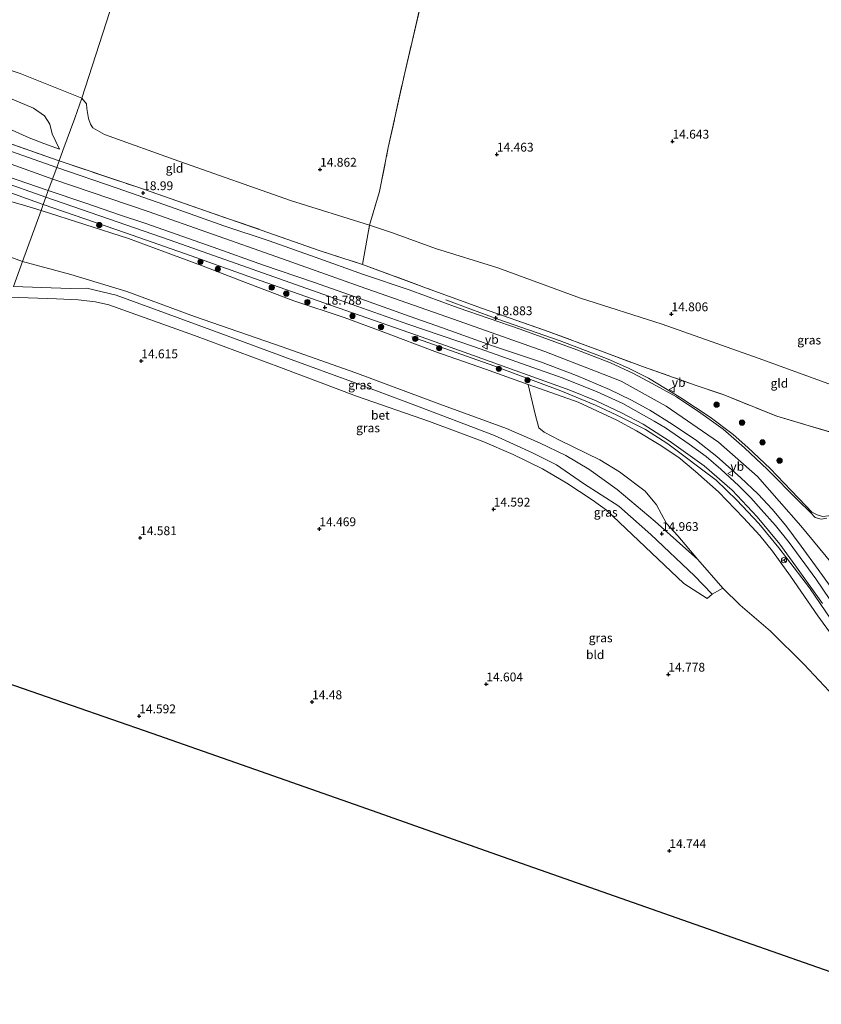
# Model space of a CAD drawing. Units: metres. Extents: x 209996 to 213192, y 426102 to 428666.
# Drawn here: x 212472 to 212699, y 426151 to 426431 of the extents above; entities that cross this region are included whole.
import ezdxf
from ezdxf.enums import TextEntityAlignment as Align

# ---------------------------------------------------------------- set-up
doc = ezdxf.new("R2010")
doc.units = ezdxf.units.M
doc.linetypes.add('IE-TERREINAFSCHEIDING', pattern=[10, 8, -2])
doc.layers.get('0').update_dxf_attribs({"lineweight": 25})
for name, color, linetype, lineweight in [('B-ME-BV-GELEIDECONSTRUCTIE-GELEIDERAIL-L-B1', 213, 'BV-GELEIDERAIL', 18), ('B-ME-GR-BOOM-GV-B6', 93, 'Continuous', 18), ('B-ME-GR-BOOM-S-B1', 93, 'Continuous', 18), ('B-ME-GW-KRUINLIJN-L-B1', 93, 'Continuous', 18), ('B-ME-GW-TEENLIJN-L-B1', 93, 'Continuous', 18), ('B-ME-IE-GRASLAND-GV-B6', 93, 'Continuous', 18), ('B-ME-IE-GRONDWERKLIJN-GROND_INGERICHT-GV-B6', 253, 'Continuous', 18), ('B-ME-IE-HULPGEOMETRIE-L-B1', 53, 'Continuous', 18), ('B-ME-IE-TERREINAFSCHEIDING-RASTERHEKWERK-L-B1', 8, 'IE-TERREINAFSCHEIDING', 18), ('B-ME-VH-VERH_SOORT-BETON-OVERIG-GV-B6', 8, 'IE-TERREINAFSCHEIDING-NATUURLIJK-HOUTWAL', 18), ('B-ME-VH-VERH_SOORT-BITUMEN-GV-B6', 8, 'IE-TERREINAFSCHEIDING-NATUURLIJK-HOUTWAL', 18), ('B-ME-VW-MEUBILAIR_WEGMEUBILAIR-RONA-S-B1', 8, 'Continuous', 18), ('B-ME-VW-MEUBILAIR_WEGMEUBILAIR-VERKEERSBORD-S-B1', 8, 'Continuous', 18)]:
    doc.layers.add(name, color=color, linetype=linetype, lineweight=lineweight)
doc.layers.add('B-ME-GW-HOOGTEPUNT-S-B1', color=10, linetype='Continuous')
doc.layers.add('B-ME-KG-KADASTRAAL-OPNAMEDTMGRENS-L-B1', color=10, linetype='Continuous')
doc.styles.add('NLCS-ISO', font='NLCS-ISO.TTF')
doc.linetypes.add('BV-GELEIDERAIL', pattern='A,10,-3,[108,NLCS.SHX,S=1,R=0,X=0,Y=0],-3', length=16)
doc.linetypes.add('IE-TERREINAFSCHEIDING-NATUURLIJK-HOUTWAL', pattern='A,7,-1.5,[67,NLCS.SHX,S=0.75,R=45,X=0,Y=0],-1.5,7,-1.5,[70,NLCS.SHX,S=0.75,R=0,X=0,Y=0],-1.5', length=20)

# ---------------------------------------------------------------- blocks, each defined once
blk = doc.blocks.new('hoogtepunt')
for p, q in [((-0.5, 0), (0.5, 0)), ((0, 0.5), (0, -0.5))]:
    blk.add_line(p, q)
blk = doc.blocks.new('boom')
h = blk.add_hatch(color=256)
edge = h.paths.add_edge_path()
edge.add_arc((0, 0), 0.75, 0, 360)
blk.add_circle((0, 0), 0.75)
blk = doc.blocks.new('verkeersbord')
for p, q in [((0, 0.75), (-0.75, -0.625)), ((0.75, -0.625), (0, 0.75)), ((-0.75, -0.625), (0.75, -0.625))]:
    blk.add_line(p, q)
blk = doc.blocks.new('wegwijzer')
for q in [(-0.53, -0.53), (0, 0.75), (0.53, -0.53)]:
    blk.add_line((0, 0), q)
blk.add_circle((0, 0), 0.75)

msp = doc.modelspace()

# ---------------------------------------------------------------- linework, layer by layer
at = {"layer": 'B-ME-BV-GELEIDECONSTRUCTIE-GELEIDERAIL-L-B1'}
for points in [[(212708.72, 426293.321, 19.98), (212704.474, 426291.076, 20.67), (212701.479, 426289.835, 20.653), (212699.748, 426289.653, 20.681), (212698.258, 426290.162, 20.692), (212696.786, 426290.956, 20.687), (212695.039, 426292.693, 20.681), (212690.904, 426297.031, 20.569), (212684.888, 426303.256, 20.513), (212678.624, 426309.2, 20.524), (212674.44, 426312.913, 20.524), (212667.904, 426317.825, 20.445), (212659.607, 426323.318, 20.429), (212650.453, 426328.863, 19.952), (212644.761, 426331.697, 19.884), (212639.067, 426334.3, 19.761), (212625.405, 426339.467, 19.733), (212607.77, 426345.623, 19.75), (212600.16, 426348.44, 19.683), (212593.024, 426351.075, 19.032)], [(212583.382, 426340.601, 19.043), (212606.678, 426332.374, 19.615), (212625.595, 426325.358, 19.873), (212635.42, 426321.261, 19.907), (212641.505, 426318.381, 19.918), (212649.618, 426314.387, 20.098), (212655.891, 426310.239, 20.26), (212669.597, 426299.956, 20.563), (212675.484, 426294.344, 20.72), (212681.725, 426287.653, 20.939), (212687.393, 426280.765, 20.894), (212696.065, 426269.431, 21.023), (212706.576, 426254.073, 21.006)]]:
    msp.add_polyline3d(points, dxfattribs=at)
at = {"layer": 'B-ME-GR-BOOM-GV-B6'}
msp.add_polyline3d([(212705.862, 426235.634, 15.571), (212694.601, 426247.709, 15.762), (212685.035, 426257.191, 15.818), (212676.476, 426264.551, 15.526), (212671.476, 426269.349, 15.408), (212664.396, 426277.479, 15.111), (212658.78, 426284.227, 15.225), (212655.587, 426287.737, 15.337), (212652.728, 426292.957, 15.814), (212649.526, 426296.875, 16.139), (212642.277, 426302.382, 16.027), (212636.66, 426305.718, 16.184), (212625.248, 426311.278, 15.932), (212620.924, 426313.578, 15.814), (212619.348, 426314.863, 15.904), (212618.336, 426318.726, 16.599), (212616.361, 426327.078, 18.579), (212630.576, 426322.142, 18.742), (212641.517, 426316.996, 18.826), (212647.036, 426313.947, 18.846), (212653.47, 426310.076, 18.89), (212659.035, 426306.434, 18.896), (212663.76, 426302.463, 18.975), (212670.306, 426296.706, 19), (212677.34, 426289.284, 19.188), (212682.018, 426284.252, 19.247), (212685.553, 426279.84, 19.384), (212690.654, 426272.782, 19.521), (212698.462, 426261.472, 19.718), (212707.348, 426249.299, 19.936)], dxfattribs=at)
at = {"layer": 'B-ME-GW-KRUINLIJN-L-B1'}
for points in [[(212159.11, 426498.697, 19.248), (212188.958, 426488.065, 19.223), (212212.775, 426479.786, 19.264), (212238.485, 426470.851, 19.281), (212266.751, 426460.832, 19.293), (212293.548, 426451.276, 19.214), (212319.49, 426442.41, 19.277), (212348.662, 426431.903, 19.173), (212376.376, 426422.241, 19.11), (212407.05, 426411.564, 19.177), (212444.471, 426398.389, 19.193), (212465.297, 426391.175, 19.21), (212481.706, 426385.366, 19.233)], [(212483.532, 426393.819, 17.597), (212481.466, 426398.168, 17.06), (212480.795, 426400.916, 17.019), (212479.294, 426403.275, 16.986), (212476.239, 426405.43, 16.869), (212466.504, 426409.507, 16.761), (212451.783, 426414.903, 16.703), (212438.925, 426419.693, 16.74), (212430.708, 426422.653, 16.669), (212420.716, 426425.895, 16.582), (212415.649, 426427.233, 16.553), (212410.521, 426428.673, 16.532)], [(212481.706, 426385.366, 19.233), (212508.656, 426376.114, 19.11), (212545.193, 426363.348, 19.132), (212568.802, 426354.861, 19.155), (212595.235, 426345.63, 19.211), (212621.042, 426336.447, 19.138), (212642.759, 426328.052, 19.25), (212655.42, 426320.998, 19.256), (212670.329, 426310.796, 19.306), (212681.348, 426301.039, 19.593), (212693.621, 426287.001, 19.846), (212706.165, 426271.789, 20.098), (212722.179, 426249.912, 20.491), (212734.118, 426237.473, 20.688), (212743.614, 426230.091, 20.851), (212755.192, 426223.555, 20.901), (212772.85, 426215.185, 21.165), (212796.113, 426207.369, 21.811), (212816.795, 426201.221, 22.418), (212833.293, 426195.944, 22.238), (212856.885, 426188.275, 21.766), (212879.438, 426183.493, 21.435), (212887.902, 426182.653, 21.32)], [(212467.09, 426379.757, 18.699), (212473.104, 426378.091, 18.754), (212478.355, 426376.442, 18.644)], [(212478.355, 426376.442, 18.644), (212503.131, 426368.549, 18.938), (212513.279, 426364.685, 18.918), (212523.78, 426360.845, 18.857), (212537.008, 426355.792, 18.77), (212549.965, 426350.812, 18.711), (212564.237, 426346.093, 18.787), (212575.45, 426341.978, 18.806), (212589.924, 426336.481, 18.823), (212604.233, 426331.463, 18.663), (212616.361, 426327.078, 18.579), (212630.576, 426322.142, 18.742), (212641.517, 426316.996, 18.826), (212647.036, 426313.947, 18.846), (212653.47, 426310.076, 18.89), (212659.035, 426306.434, 18.896), (212663.76, 426302.463, 18.975), (212670.306, 426296.706, 19), (212677.34, 426289.284, 19.188), (212682.018, 426284.252, 19.247), (212685.553, 426279.84, 19.384), (212690.654, 426272.782, 19.521), (212698.462, 426261.472, 19.718), (212707.348, 426249.299, 19.936)]]:
    msp.add_polyline3d(points, dxfattribs=at)
at = {"layer": 'B-ME-GW-TEENLIJN-L-B1'}
for points in [[(212374.704, 426447.449, 14.469), (212396.88, 426439.975, 14.702), (212419.342, 426432.944, 14.885), (212437.026, 426426.877, 15.001), (212454.158, 426421.337, 15.105), (212472.407, 426415.297, 14.864), (212489.935, 426408.282, 14.872)], [(212410.521, 426428.673, 16.532), (212420.893, 426423.059, 16.798), (212437.401, 426415.918, 17.081), (212440.195, 426413.916, 17.277), (212443.6, 426410.941, 17.427), (212448.7, 426408.22, 17.418), (212462.704, 426402.536, 17.456), (212474.963, 426397.083, 17.56), (212479.142, 426395.456, 17.643), (212483.532, 426393.819, 17.597)], [(212800.438, 426301.155, 15.077), (212782.316, 426304.365, 15.318), (212766.473, 426306.974, 15.06), (212746.81, 426312.04, 15.206), (212726.503, 426318.842, 15.043), (212702.322, 426327.013, 15.195), (212681.832, 426334.443, 15.055), (212654.298, 426344.194, 15.071), (212631.196, 426351.617, 15.228), (212607.754, 426360.173, 15.262), (212590.11, 426365.635, 15.257), (212577.882, 426370.076, 15.038), (212571.433, 426372.24, 15.06), (212549.048, 426379.299, 15.128), (212517.422, 426390.476, 15.251), (212496.308, 426397.955, 15.397), (212493.039, 426399.861, 15.442), (212492.332, 426400.917, 15.453), (212491.767, 426402.516, 15.352), (212491.354, 426405.351, 15.15), (212491.18, 426406.673, 15.038), (212489.935, 426408.282, 14.872)], [(212473.084, 426361.948, 15.055), (212467.405, 426364.031, 15.118)], [(212473.084, 426361.948, 15.055), (212486.806, 426358.332, 15.189), (212502.634, 426353.464, 15.262), (212521.822, 426346.377, 15.313), (212546.705, 426337.789, 15.604), (212567.238, 426330.521, 15.234), (212591.367, 426321.494, 15.072), (212610.204, 426314.615, 15.032), (212619.566, 426310.524, 15.184), (212627.045, 426306.987, 15.184), (212633.553, 426303.067, 15.06), (212641.601, 426297.292, 15.111), (212652.33, 426288.258, 15.032), (212664.396, 426277.479, 15.111), (212671.476, 426269.349, 15.408), (212676.476, 426264.551, 15.526), (212685.035, 426257.191, 15.818), (212694.601, 426247.709, 15.762), (212705.862, 426235.634, 15.571)]]:
    msp.add_polyline3d(points, dxfattribs=at)
at = {"layer": 'B-ME-IE-GRASLAND-GV-B6'}
for points in [[(212483.465, 426390.493, 18.944), (212482.791, 426388.639, 19.031), (212466.382, 426394.449, 19.008), (212445.556, 426401.663, 18.991), (212444.03, 426403.084, 18.95), (212437.102, 426407.193, 18.891), (212424.67, 426416.168, 18.063), (212433.299, 426411.324, 18.779), (212439.123, 426408.074, 18.925), (212446.69, 426404.25, 18.912), (212461.952, 426398.115, 18.846), (212483.465, 426390.493, 18.944)], [(212455.064, 426390.989, 18.95), (212459.685, 426389.249, 19), (212480.402, 426382.07, 18.948), (212479.739, 426380.249, 18.976), (212466.241, 426384.996, 19.008), (212449.866, 426390.643, 18.95), (212450.274, 426391.569, 18.95), (212455.064, 426390.989, 18.95)], [(212701.03, 426289.176, 19.909), (212699.339, 426288.925, 19.903), (212697.638, 426289.374, 19.901), (212696.274, 426290.903, 19.816), (212692.968, 426294.095, 19.772), (212684.142, 426302.975, 19.606), (212677.63, 426309.187, 19.37), (212671.595, 426314.461, 19.239), (212665.292, 426318.935, 19.239), (212658.364, 426323.574, 19.205), (212651.543, 426327.402, 19.166), (212646.252, 426330.217, 19.166), (212639.74, 426333.239, 19.112), (212630.162, 426336.952, 19.042), (212614.086, 426342.755, 18.997), (212596.532, 426348.889, 19.02), (212582.631, 426353.916, 19.028), (212569.701, 426358.339, 18.989), (212555.981, 426363.173, 18.969), (212542.932, 426367.801, 19.037), (212530.15, 426372.127, 19.087), (212515.036, 426377.502, 19.07), (212499.927, 426382.789, 19.059), (212482.791, 426388.639, 19.031), (212483.465, 426390.493, 18.944), (212505.506, 426383.118, 19.048), (212523.087, 426376.976, 19.051), (212540.717, 426370.909, 19.031), (212557.105, 426365.082, 18.964), (212569.415, 426361.17, 18.908)], [(212466.043, 426382.764, 18.865), (212478.967, 426378.126, 18.9), (212478.355, 426376.442, 18.644), (212473.104, 426378.091, 18.754), (212467.09, 426379.757, 18.699)], [(212479.739, 426380.249, 18.976), (212480.402, 426382.07, 18.948), (212490.752, 426378.646, 19.074), (212500.579, 426375.215, 19.097), (212507.779, 426372.824, 19.133), (212515.006, 426370.311, 19.136), (212527.073, 426366.028, 19.172), (212541.341, 426360.963, 18.99), (212555.551, 426356.116, 18.987), (212567.606, 426351.895, 19.043), (212582.951, 426346.4, 19.032), (212591.761, 426343.295, 19.06), (212606.238, 426338.03, 19.063), (212619.867, 426333.51, 19.071), (212630.049, 426329.666, 19.038), (212639.406, 426325.663, 19.122), (212645.477, 426322.729, 19.136), (212650.807, 426319.845, 19.158), (212657.205, 426315.839, 19.203), (212664.031, 426311.256, 19.175), (212669.816, 426306.686, 19.262), (212676.496, 426300.778, 19.461), (212681.572, 426296.047, 19.559), (212685.51, 426291.732, 19.599), (212689.342, 426287.126, 19.688), (212693.717, 426281.274, 19.831), (212698.53, 426274.669, 19.887), (212703.609, 426267.53, 20.022)], [(212706.031, 426259.99, 20.087), (212697.884, 426271.997, 19.882), (212690.328, 426282.283, 19.604), (212686.479, 426287.155, 19.509), (212682.428, 426291.703, 19.419), (212679.47, 426295.006, 19.419), (212676.084, 426298.334, 19.371), (212670.934, 426303.114, 19.262), (212666.81, 426306.724, 19.172), (212662.011, 426310.193, 19.099), (212655.253, 426314.816, 19.071), (212652.081, 426316.754, 19.06), (212643.144, 426321.691, 19.004), (212635.928, 426325.014, 18.923), (212626.257, 426328.926, 18.92), (212616.126, 426332.524, 18.97), (212601.146, 426337.748, 18.937), (212582.29, 426344.225, 19.018), (212559.807, 426352.123, 18.839), (212538.144, 426359.833, 18.827), (212514.956, 426368.032, 18.976), (212499.907, 426373.217, 18.982), (212479.739, 426380.249, 18.976)], [(212467.09, 426379.757, 18.699), (212473.104, 426378.091, 18.754), (212478.355, 426376.442, 18.644)], [(212707.348, 426249.299, 19.936), (212698.462, 426261.472, 19.718), (212690.654, 426272.782, 19.521), (212685.553, 426279.84, 19.384), (212682.018, 426284.252, 19.247), (212677.34, 426289.284, 19.188), (212670.306, 426296.706, 19), (212663.76, 426302.463, 18.975), (212659.035, 426306.434, 18.896), (212653.47, 426310.076, 18.89), (212647.036, 426313.947, 18.846), (212641.517, 426316.996, 18.826), (212630.576, 426322.142, 18.742), (212616.361, 426327.078, 18.579), (212604.233, 426331.463, 18.663), (212589.924, 426336.481, 18.823), (212575.45, 426341.978, 18.806), (212564.237, 426346.093, 18.787), (212549.965, 426350.812, 18.711), (212537.008, 426355.792, 18.77), (212523.78, 426360.845, 18.857), (212513.279, 426364.685, 18.918), (212503.131, 426368.549, 18.938), (212478.355, 426376.442, 18.644), (212478.967, 426378.126, 18.9), (212502.286, 426370.095, 18.864), (212520.876, 426363.6, 18.892), (212538.503, 426357.302, 18.799), (212560.654, 426349.463, 18.768), (212584.716, 426341.062, 18.981), (212600.84, 426335.334, 18.875), (212628.142, 426325.47, 18.886), (212635.675, 426322.47, 18.906), (212642.788, 426319.087, 18.911), (212648.923, 426315.846, 18.979), (212656.333, 426311.167, 18.973), (212666.27, 426304.082, 19.06), (212674.154, 426297.131, 19.253), (212681.268, 426289.572, 19.36), (212687.639, 426281.831, 19.593), (212692.378, 426275.275, 19.733), (212699.779, 426265.059, 19.946)], [(212478.355, 426376.442, 18.644), (212473.084, 426361.948, 15.055), (212467.405, 426364.031, 15.118)], [(212616.361, 426327.078, 18.579), (212618.336, 426318.726, 16.599), (212619.348, 426314.863, 15.904), (212620.924, 426313.578, 15.814), (212625.248, 426311.278, 15.932), (212636.66, 426305.718, 16.184), (212642.277, 426302.382, 16.027), (212649.526, 426296.875, 16.139), (212652.728, 426292.957, 15.814), (212655.587, 426287.737, 15.337), (212658.78, 426284.227, 15.225), (212664.396, 426277.479, 15.111), (212652.33, 426288.258, 15.032), (212641.601, 426297.292, 15.111), (212633.553, 426303.067, 15.06), (212627.045, 426306.987, 15.184), (212619.566, 426310.524, 15.184), (212610.204, 426314.615, 15.032), (212591.367, 426321.494, 15.072), (212567.238, 426330.521, 15.234), (212546.705, 426337.789, 15.604), (212521.822, 426346.377, 15.313), (212502.634, 426353.464, 15.262), (212486.806, 426358.332, 15.189), (212473.084, 426361.948, 15.055), (212478.355, 426376.442, 18.644), (212503.131, 426368.549, 18.938), (212513.279, 426364.685, 18.918), (212523.78, 426360.845, 18.857), (212537.008, 426355.792, 18.77), (212549.965, 426350.812, 18.711), (212564.237, 426346.093, 18.787), (212575.45, 426341.978, 18.806), (212589.924, 426336.481, 18.823), (212604.233, 426331.463, 18.663), (212616.361, 426327.078, 18.579)], [(212467.405, 426364.031, 15.118), (212473.084, 426361.948, 15.055), (212470.532, 426354.934, 14.755)], [(212664.396, 426277.479, 15.111), (212671.476, 426269.349, 15.408), (212668.53, 426267.659, 15.064), (212663.468, 426272.88, 14.974), (212651.167, 426284.532, 14.946), (212642.1, 426292.606, 14.924), (212632.088, 426299.073, 14.968), (212624.358, 426304.301, 14.968), (212617.559, 426307.775, 14.935), (212606.778, 426312.646, 14.957), (212583.491, 426321.568, 14.856), (212566.321, 426327.949, 14.868), (212549.177, 426334.207, 14.946), (212529.313, 426341.589, 14.924), (212514.389, 426347.03, 14.957), (212499.629, 426352.428, 14.868), (212495.655, 426353.417, 14.856), (212491.273, 426354.398, 14.789), (212486.62, 426354.348, 14.767), (212470.532, 426354.934, 14.755), (212473.084, 426361.948, 15.055), (212486.806, 426358.332, 15.189), (212502.634, 426353.464, 15.262), (212521.822, 426346.377, 15.313), (212546.705, 426337.789, 15.604), (212567.238, 426330.521, 15.234), (212591.367, 426321.494, 15.072), (212610.204, 426314.615, 15.032), (212619.566, 426310.524, 15.184), (212627.045, 426306.987, 15.184), (212633.553, 426303.067, 15.06), (212641.601, 426297.292, 15.111), (212652.33, 426288.258, 15.032), (212664.396, 426277.479, 15.111)], [(212569.415, 426361.17, 18.908), (212588.603, 426354.083, 18.958), (212603.411, 426348.644, 18.944), (212621.026, 426342.522, 18.905), (212637.878, 426336.254, 18.995), (212648.792, 426332.217, 19.003), (212663.677, 426326.96, 19.015), (212671.608, 426324.261, 19.062), (212686.808, 426318.109, 19.264), (212704.157, 426312.957, 19.197)]]:
    msp.add_polyline3d(points, dxfattribs=at)
at = {"layer": 'B-ME-IE-GRONDWERKLIJN-GROND_INGERICHT-GV-B6'}
for points in [[(212570.669, 426658.044, 13.877), (212564.053, 426637.575, 14.023), (212548.079, 426588.159, 14.144), (212530.949, 426535.164, 14.274), (212513.493, 426481.163, 14.47), (212498.823, 426435.778, 14.677), (212489.935, 426408.282, 14.872), (212472.407, 426415.297, 14.864), (212454.158, 426421.337, 15.105)], [(212489.935, 426408.282, 14.872), (212487.875, 426402.62, 15.735), (212484.545, 426393.461, 17.588), (212483.465, 426390.493, 18.944), (212461.952, 426398.115, 18.846), (212446.69, 426404.25, 18.912), (212439.123, 426408.074, 18.925), (212433.299, 426411.324, 18.779), (212424.67, 426416.168, 18.063), (212407.02, 426428.581, 16.457), (212391.047, 426437.646, 15.376), (212381.451, 426443.105, 14.681), (212374.704, 426447.449, 14.469), (212396.88, 426439.975, 14.702), (212419.342, 426432.944, 14.885), (212437.026, 426426.877, 15.001), (212454.158, 426421.337, 15.105), (212472.407, 426415.297, 14.864), (212489.935, 426408.282, 14.872)], [(212586.345, 426436.523, 14.539), (212581.384, 426415.499, 14.595), (212576.734, 426394.334, 14.847), (212574.263, 426381.877, 14.746), (212571.433, 426372.24, 15.06), (212549.048, 426379.299, 15.128), (212517.422, 426390.476, 15.251), (212496.308, 426397.955, 15.397), (212493.039, 426399.861, 15.442), (212492.332, 426400.917, 15.453), (212491.767, 426402.516, 15.352), (212491.354, 426405.351, 15.15), (212491.18, 426406.673, 15.038), (212489.935, 426408.282, 14.872), (212498.823, 426435.778, 14.677)], [(212808.86, 426432.419, 14.686), (212808.001, 426411.251, 14.777), (212807.116, 426379.604, 14.824), (212805.725, 426344.135, 14.875), (212805.497, 426313.297, 14.92), (212805.454, 426302.714, 15.053), (212805.446, 426300.765, 15.077), (212800.438, 426301.155, 15.077), (212782.316, 426304.365, 15.318), (212766.473, 426306.974, 15.06), (212746.81, 426312.04, 15.206), (212726.503, 426318.842, 15.043), (212702.322, 426327.013, 15.195), (212681.832, 426334.443, 15.055), (212654.298, 426344.194, 15.071), (212631.196, 426351.617, 15.228), (212607.754, 426360.173, 15.262), (212590.11, 426365.635, 15.257), (212577.882, 426370.076, 15.038), (212571.433, 426372.24, 15.06), (212574.263, 426381.877, 14.746), (212576.734, 426394.334, 14.847), (212581.384, 426415.499, 14.595), (212586.345, 426436.523, 14.539)], [(212483.532, 426393.819, 17.597), (212479.142, 426395.456, 17.643), (212474.963, 426397.083, 17.56), (212462.704, 426402.536, 17.456), (212448.7, 426408.22, 17.418), (212443.6, 426410.941, 17.427), (212440.195, 426413.916, 17.277), (212437.401, 426415.918, 17.081), (212420.893, 426423.059, 16.798), (212410.521, 426428.673, 16.532), (212415.649, 426427.233, 16.553), (212420.716, 426425.895, 16.582), (212430.708, 426422.653, 16.669), (212438.925, 426419.693, 16.74), (212451.783, 426414.903, 16.703), (212466.504, 426409.507, 16.761), (212476.239, 426405.43, 16.869), (212479.294, 426403.275, 16.986), (212480.795, 426400.916, 17.019), (212481.466, 426398.168, 17.06), (212483.532, 426393.819, 17.597)], [(212483.532, 426393.819, 17.597), (212481.466, 426398.168, 17.06), (212480.795, 426400.916, 17.019), (212479.294, 426403.275, 16.986), (212476.239, 426405.43, 16.869), (212466.504, 426409.507, 16.761), (212451.783, 426414.903, 16.703), (212438.925, 426419.693, 16.74), (212430.708, 426422.653, 16.669), (212420.716, 426425.895, 16.582), (212415.649, 426427.233, 16.553), (212410.521, 426428.673, 16.532), (212420.893, 426423.059, 16.798), (212437.401, 426415.918, 17.081), (212440.195, 426413.916, 17.277), (212443.6, 426410.941, 17.427), (212448.7, 426408.22, 17.418), (212462.704, 426402.536, 17.456), (212474.963, 426397.083, 17.56), (212479.142, 426395.456, 17.643), (212483.532, 426393.819, 17.597)], [(212571.433, 426372.24, 15.06), (212569.415, 426361.17, 18.908), (212557.105, 426365.082, 18.964), (212540.717, 426370.909, 19.031), (212523.087, 426376.976, 19.051), (212505.506, 426383.118, 19.048), (212483.465, 426390.493, 18.944), (212484.545, 426393.461, 17.588), (212487.875, 426402.62, 15.735), (212489.935, 426408.282, 14.872), (212491.18, 426406.673, 15.038), (212491.354, 426405.351, 15.15), (212491.767, 426402.516, 15.352), (212492.332, 426400.917, 15.453), (212493.039, 426399.861, 15.442), (212496.308, 426397.955, 15.397), (212517.422, 426390.476, 15.251), (212549.048, 426379.299, 15.128), (212571.433, 426372.24, 15.06)], [(212704.157, 426312.957, 19.197), (212686.808, 426318.109, 19.264), (212671.608, 426324.261, 19.062), (212663.677, 426326.96, 19.015), (212648.792, 426332.217, 19.003), (212637.878, 426336.254, 18.995), (212621.026, 426342.522, 18.905), (212603.411, 426348.644, 18.944), (212588.603, 426354.083, 18.958), (212569.415, 426361.17, 18.908), (212571.433, 426372.24, 15.06), (212577.882, 426370.076, 15.038), (212590.11, 426365.635, 15.257), (212607.754, 426360.173, 15.262), (212631.196, 426351.617, 15.228), (212654.298, 426344.194, 15.071), (212681.832, 426334.443, 15.055), (212702.322, 426327.013, 15.195)], [(212469.419, 426351.872, 14.673), (212482.704, 426351.378, 14.873), (212488.851, 426351.15, 14.879), (212493.741, 426350.557, 14.89), (212497.566, 426349.665, 14.884), (212521.796, 426341.017, 14.912), (212546.196, 426331.919, 14.884), (212567.724, 426323.809, 14.856), (212588.394, 426316.621, 14.879), (212603.329, 426311.003, 14.856), (212612.098, 426307.3, 14.851), (212620.413, 426303.194, 14.845), (212627.34, 426299.106, 14.851), (212634.518, 426294.43, 14.839), (212638.603, 426291.44, 14.884), (212660.461, 426270.714, 14.98), (212667.099, 426266.412, 15.097), (212668.53, 426267.659, 15.064)], [(212668.53, 426267.659, 15.064), (212671.476, 426269.349, 15.408), (212676.476, 426264.551, 15.526), (212685.035, 426257.191, 15.818), (212694.601, 426247.709, 15.762), (212705.862, 426235.634, 15.571)], [(212728.268, 426151.368, 14.649), (212675.99, 426169.759, 14.645), (212607.396, 426193.889, 14.522), (212570.536, 426206.856, 14.552), (212538.819, 426218.014, 14.507), (212509.761, 426228.236, 14.452), (212452.509, 426248.053, 14.522)]]:
    msp.add_polyline3d(points, dxfattribs=at)
at = {"layer": 'B-ME-IE-HULPGEOMETRIE-L-B1'}
msp.add_polyline3d([(212582.13, 426692.63, 13.869), (212570.669, 426658.044, 13.877), (212564.053, 426637.575, 14.023), (212548.079, 426588.159, 14.144), (212530.949, 426535.164, 14.274), (212513.493, 426481.163, 14.47), (212498.823, 426435.778, 14.677), (212489.935, 426408.282, 14.872), (212487.875, 426402.62, 15.735), (212484.545, 426393.461, 17.588), (212483.465, 426390.493, 18.944), (212482.791, 426388.639, 19.031), (212480.402, 426382.07, 18.948), (212479.739, 426380.249, 18.976), (212478.967, 426378.126, 18.9), (212478.355, 426376.442, 18.644), (212473.084, 426361.948, 15.055), (212470.532, 426354.934, 14.755)], dxfattribs=at)
at = {"layer": 'B-ME-IE-TERREINAFSCHEIDING-RASTERHEKWERK-L-B1'}
for points in [[(212569.415, 426361.17, 18.908), (212571.433, 426372.24, 15.06), (212574.263, 426381.877, 14.746), (212576.734, 426394.334, 14.847), (212581.384, 426415.499, 14.595), (212586.345, 426436.523, 14.539), (212591.221, 426459.426, 14.522), (212597.318, 426487.402, 14.471), (212602.308, 426510.739, 14.398)], [(212483.465, 426390.493, 18.944), (212461.952, 426398.115, 18.846), (212446.69, 426404.25, 18.912), (212439.123, 426408.074, 18.925), (212433.299, 426411.324, 18.779), (212424.67, 426416.168, 18.063)], [(212483.465, 426390.493, 18.944), (212505.506, 426383.118, 19.048), (212523.087, 426376.976, 19.051), (212540.717, 426370.909, 19.031), (212557.105, 426365.082, 18.964), (212569.415, 426361.17, 18.908), (212588.603, 426354.083, 18.958), (212603.411, 426348.644, 18.944), (212621.026, 426342.522, 18.905), (212637.878, 426336.254, 18.995), (212648.792, 426332.217, 19.003), (212663.677, 426326.96, 19.015), (212671.608, 426324.261, 19.062), (212686.808, 426318.109, 19.264), (212704.157, 426312.957, 19.197), (212721.203, 426307.536, 19.191), (212731.818, 426304.565, 19.015), (212737.616, 426303.675, 18.63), (212750.247, 426303.072, 17.64), (212766.53, 426302.348, 16.432), (212779.264, 426301.805, 15.753), (212792.056, 426301.044, 15.299), (212800.438, 426301.155, 15.077)]]:
    msp.add_polyline3d(points, dxfattribs=at)
at = {"layer": 'B-ME-KG-KADASTRAAL-OPNAMEDTMGRENS-L-B1'}
for points in [[(212145.308, 426375.276, 14.972), (212215.312, 426344.122, 14.972), (212222.407, 426340.903, 14.972), (212224.047, 426340.155, 15.305), (212229.017, 426338.12, 15.318), (212230.6, 426337.17, 14.972), (212238.957, 426332.956, 14.972), (212298.573, 426306.994, 14.392), (212361.972, 426279.385, 14.972), (212436.628, 426253.549, 14.57), (212452.509, 426248.053, 14.522), (212509.761, 426228.236, 14.452)], [(212509.761, 426228.236, 14.452), (212538.819, 426218.014, 14.507), (212570.536, 426206.856, 14.552), (212607.396, 426193.889, 14.522), (212675.99, 426169.759, 14.645), (212728.268, 426151.368, 14.649)]]:
    msp.add_polyline3d(points, dxfattribs=at)
at = {"layer": 'B-ME-VH-VERH_SOORT-BETON-OVERIG-GV-B6'}
for points in [[(212470.532, 426354.934, 14.755), (212486.62, 426354.348, 14.767), (212491.273, 426354.398, 14.789), (212495.655, 426353.417, 14.856), (212499.629, 426352.428, 14.868), (212514.389, 426347.03, 14.957), (212529.313, 426341.589, 14.924), (212549.177, 426334.207, 14.946), (212566.321, 426327.949, 14.868), (212583.491, 426321.568, 14.856), (212606.778, 426312.646, 14.957), (212617.559, 426307.775, 14.935), (212624.358, 426304.301, 14.968), (212632.088, 426299.073, 14.968), (212642.1, 426292.606, 14.924), (212651.167, 426284.532, 14.946), (212663.468, 426272.88, 14.974), (212668.53, 426267.659, 15.064)], [(212668.53, 426267.659, 15.064), (212667.099, 426266.412, 15.097), (212660.461, 426270.714, 14.98), (212638.603, 426291.44, 14.884), (212634.518, 426294.43, 14.839), (212627.34, 426299.106, 14.851), (212620.413, 426303.194, 14.845), (212612.098, 426307.3, 14.851), (212603.329, 426311.003, 14.856), (212588.394, 426316.621, 14.879), (212567.724, 426323.809, 14.856), (212546.196, 426331.919, 14.884), (212521.796, 426341.017, 14.912), (212497.566, 426349.665, 14.884), (212493.741, 426350.557, 14.89), (212488.851, 426351.15, 14.879), (212482.704, 426351.378, 14.873), (212469.419, 426351.872, 14.673)]]:
    msp.add_polyline3d(points, dxfattribs=at)
at = {"layer": 'B-ME-VH-VERH_SOORT-BITUMEN-GV-B6'}
for points in [[(212466.382, 426394.449, 19.008), (212482.791, 426388.639, 19.031), (212480.402, 426382.07, 18.948), (212459.685, 426389.249, 19)], [(212479.739, 426380.249, 18.976), (212478.967, 426378.126, 18.9), (212466.043, 426382.764, 18.865), (212449.115, 426388.758, 18.806), (212449.866, 426390.643, 18.95), (212466.241, 426384.996, 19.008), (212479.739, 426380.249, 18.976)], [(212703.609, 426267.53, 20.022), (212698.53, 426274.669, 19.887), (212693.717, 426281.274, 19.831), (212689.342, 426287.126, 19.688), (212685.51, 426291.732, 19.599), (212681.572, 426296.047, 19.559), (212676.496, 426300.778, 19.461), (212669.816, 426306.686, 19.262), (212664.031, 426311.256, 19.175), (212657.205, 426315.839, 19.203), (212650.807, 426319.845, 19.158), (212645.477, 426322.729, 19.136), (212639.406, 426325.663, 19.122), (212630.049, 426329.666, 19.038), (212619.867, 426333.51, 19.071), (212606.238, 426338.03, 19.063), (212591.761, 426343.295, 19.06), (212582.951, 426346.4, 19.032), (212567.606, 426351.895, 19.043), (212555.551, 426356.116, 18.987), (212541.341, 426360.963, 18.99), (212527.073, 426366.028, 19.172), (212515.006, 426370.311, 19.136), (212507.779, 426372.824, 19.133), (212500.579, 426375.215, 19.097), (212490.752, 426378.646, 19.074), (212480.402, 426382.07, 18.948), (212482.791, 426388.639, 19.031), (212499.927, 426382.789, 19.059), (212515.036, 426377.502, 19.07), (212530.15, 426372.127, 19.087), (212542.932, 426367.801, 19.037), (212555.981, 426363.173, 18.969), (212569.701, 426358.339, 18.989), (212582.631, 426353.916, 19.028), (212596.532, 426348.889, 19.02), (212614.086, 426342.755, 18.997), (212630.162, 426336.952, 19.042), (212639.74, 426333.239, 19.112), (212646.252, 426330.217, 19.166), (212651.543, 426327.402, 19.166), (212658.364, 426323.574, 19.205), (212665.292, 426318.935, 19.239), (212671.595, 426314.461, 19.239), (212677.63, 426309.187, 19.37), (212684.142, 426302.975, 19.606), (212692.968, 426294.095, 19.772), (212696.274, 426290.903, 19.816), (212697.638, 426289.374, 19.901)], [(212699.779, 426265.059, 19.946), (212692.378, 426275.275, 19.733), (212687.639, 426281.831, 19.593), (212681.268, 426289.572, 19.36), (212674.154, 426297.131, 19.253), (212666.27, 426304.082, 19.06), (212656.333, 426311.167, 18.973), (212648.923, 426315.846, 18.979), (212642.788, 426319.087, 18.911), (212635.675, 426322.47, 18.906), (212628.142, 426325.47, 18.886), (212600.84, 426335.334, 18.875), (212584.716, 426341.062, 18.981), (212560.654, 426349.463, 18.768), (212538.503, 426357.302, 18.799), (212520.876, 426363.6, 18.892), (212502.286, 426370.095, 18.864), (212478.967, 426378.126, 18.9), (212479.739, 426380.249, 18.976), (212499.907, 426373.217, 18.982), (212514.956, 426368.032, 18.976), (212538.144, 426359.833, 18.827), (212559.807, 426352.123, 18.839), (212582.29, 426344.225, 19.018), (212601.146, 426337.748, 18.937), (212616.126, 426332.524, 18.97), (212626.257, 426328.926, 18.92), (212635.928, 426325.014, 18.923), (212643.144, 426321.691, 19.004), (212652.081, 426316.754, 19.06), (212655.253, 426314.816, 19.071), (212662.011, 426310.193, 19.099), (212666.81, 426306.724, 19.172), (212670.934, 426303.114, 19.262), (212676.084, 426298.334, 19.371), (212679.47, 426295.006, 19.419), (212682.428, 426291.703, 19.419), (212686.479, 426287.155, 19.509), (212690.328, 426282.283, 19.604), (212697.884, 426271.997, 19.882), (212706.031, 426259.99, 20.087)], [(212697.638, 426289.374, 19.901), (212699.339, 426288.925, 19.903), (212701.03, 426289.176, 19.909)]]:
    msp.add_polyline3d(points, dxfattribs=at)

# ---------------------------------------------------------------- block references
at = {"layer": 'B-ME-GR-BOOM-S-B1', "rotation": 90}
for p in [(212494.834, 426372.311, 18.996), (212523.53, 426361.906, 19.029), (212528.443, 426359.857, 19.035), (212543.709, 426354.616, 18.895), (212547.836, 426352.89, 18.783), (212553.805, 426350.447, 18.884), (212566.585, 426346.557, 18.884), (212574.695, 426343.433, 19.102), (212584.366, 426340.073, 18.934), (212591.148, 426337.415, 18.996), (212608.053, 426331.568, 18.783), (212616.188, 426328.322, 18.626), (212669.763, 426321.388, 19.175), (212676.959, 426316.297, 19.315), (212682.746, 426310.706, 19.534), (212687.598, 426305.536, 19.518)]:
    msp.add_blockref('boom', p, dxfattribs=at)
at = {"layer": 'B-ME-GW-HOOGTEPUNT-S-B1', "rotation": 90}
for p in [(212657.251, 426396.037, 14.643), (212657.251, 426396.037, 14.643), (212607.495, 426392.365, 14.463), (212607.495, 426392.365, 14.463), (212557.405, 426388.084, 14.862), (212557.405, 426388.084, 14.862), (212507.272, 426381.433, 18.99), (212507.272, 426381.433, 18.99), (212558.775, 426348.983, 18.788), (212558.775, 426348.983, 18.788), (212656.956, 426347.095, 14.806), (212656.956, 426347.095, 14.806), (212607.178, 426345.984, 18.883), (212607.178, 426345.984, 18.883), (212506.734, 426333.774, 14.615), (212506.734, 426333.774, 14.615), (212606.584, 426291.719, 14.592), (212606.584, 426291.719, 14.592), (212557.2, 426286.149, 14.469), (212557.2, 426286.149, 14.469), (212654.243, 426284.793, 14.963), (212654.243, 426284.793, 14.963), (212506.41, 426283.62, 14.581), (212506.41, 426283.62, 14.581), (212656.082, 426244.918, 14.778), (212656.082, 426244.918, 14.778), (212604.496, 426242.146, 14.604), (212604.496, 426242.146, 14.604), (212555.132, 426237.093, 14.48), (212555.132, 426237.093, 14.48), (212506.163, 426233.098, 14.592), (212506.163, 426233.098, 14.592), (212656.373, 426194.893, 14.744), (212656.373, 426194.893, 14.744)]:
    msp.add_blockref('hoogtepunt', p, dxfattribs=at)
at = {"layer": 'B-ME-VW-MEUBILAIR_WEGMEUBILAIR-RONA-S-B1', "rotation": 90}
msp.add_blockref('wegwijzer', (212688.852, 426277.297, 19.525), dxfattribs=at)
at = {"layer": 'B-ME-VW-MEUBILAIR_WEGMEUBILAIR-VERKEERSBORD-S-B1', "rotation": 90}
for p in [(212604.125, 426337.871, 19.135), (212657.067, 426325.663, 19.209), (212673.664, 426301.853, 19.469)]:
    msp.add_blockref('verkeersbord', p, dxfattribs=at)

# ---------------------------------------------------------------- texts
at = {"layer": 'B-ME-GW-HOOGTEPUNT-S-B1', "ltscale": 0.2, "style": 'NLCS-ISO'}
for s, p in [('14.643', (212657.251, 426396.037, 14.643)), ('14.643', (212657.251, 426396.037, 14.643)), ('14.463', (212607.495, 426392.365, 14.463)), ('14.463', (212607.495, 426392.365, 14.463)), ('14.862', (212557.405, 426388.084, 14.862)), ('14.862', (212557.405, 426388.084, 14.862)), ('18.99', (212507.272, 426381.433, 18.99)), ('18.99', (212507.272, 426381.433, 18.99)), ('18.788', (212558.775, 426348.983, 18.788)), ('18.788', (212558.775, 426348.983, 18.788)), ('14.806', (212656.956, 426347.095, 14.806)), ('14.806', (212656.956, 426347.095, 14.806)), ('18.883', (212607.178, 426345.984, 18.883)), ('18.883', (212607.178, 426345.984, 18.883)), ('14.615', (212506.734, 426333.774, 14.615)), ('14.615', (212506.734, 426333.774, 14.615)), ('14.592', (212606.584, 426291.719, 14.592)), ('14.592', (212606.584, 426291.719, 14.592)), ('14.469', (212557.2, 426286.149, 14.469)), ('14.469', (212557.2, 426286.149, 14.469)), ('14.963', (212654.243, 426284.793, 14.963)), ('14.963', (212654.243, 426284.793, 14.963)), ('14.581', (212506.41, 426283.62, 14.581)), ('14.581', (212506.41, 426283.62, 14.581)), ('14.778', (212656.082, 426244.918, 14.778)), ('14.778', (212656.082, 426244.918, 14.778)), ('14.604', (212604.496, 426242.146, 14.604)), ('14.604', (212604.496, 426242.146, 14.604)), ('14.48', (212555.132, 426237.093, 14.48)), ('14.48', (212555.132, 426237.093, 14.48)), ('14.592', (212506.163, 426233.098, 14.592)), ('14.592', (212506.163, 426233.098, 14.592)), ('14.744', (212656.373, 426194.893, 14.744)), ('14.744', (212656.373, 426194.893, 14.744))]:
    msp.add_text(s, height=2.5, dxfattribs=at).set_placement(p, align=Align.BOTTOM_LEFT)
at = {"layer": 'B-ME-IE-GRASLAND-GV-B6', "ltscale": 0.2, "style": 'NLCS-ISO'}
for p in [(212695.985, 426339.709), (212568.74, 426326.96), (212571.004, 426314.804), (212638.341, 426290.87), (212636.91, 426255.277)]:
    msp.add_text('gras', height=2.5, dxfattribs=at).set_placement(p, align=Align.MIDDLE_CENTER)
at = {"layer": 'B-ME-IE-GRONDWERKLIJN-GROND_INGERICHT-GV-B6', "ltscale": 0.2, "style": 'NLCS-ISO'}
for s, p in [('gld', (212516.156, 426388.402)), ('gld', (212687.546, 426327.456)), ('bld', (212635.359, 426250.498))]:
    msp.add_text(s, height=2.5, dxfattribs=at).set_placement(p, align=Align.MIDDLE_CENTER)
at = {"layer": 'B-ME-VH-VERH_SOORT-BETON-OVERIG-GV-B6', "ltscale": 0.2, "style": 'NLCS-ISO'}
msp.add_text('bet', height=2.5, dxfattribs=at).set_placement((212574.479, 426318.405), align=Align.MIDDLE_CENTER)
at = {"layer": 'B-ME-VW-MEUBILAIR_WEGMEUBILAIR-VERKEERSBORD-S-B1', "ltscale": 0.2, "style": 'NLCS-ISO'}
for p in [(212604.125, 426337.871, 19.135), (212657.067, 426325.663, 19.209), (212673.664, 426301.853, 19.469)]:
    msp.add_text('vb', height=2.5, dxfattribs=at).set_placement(p, align=Align.BOTTOM_LEFT)

doc.saveas('drawing.dxf')
